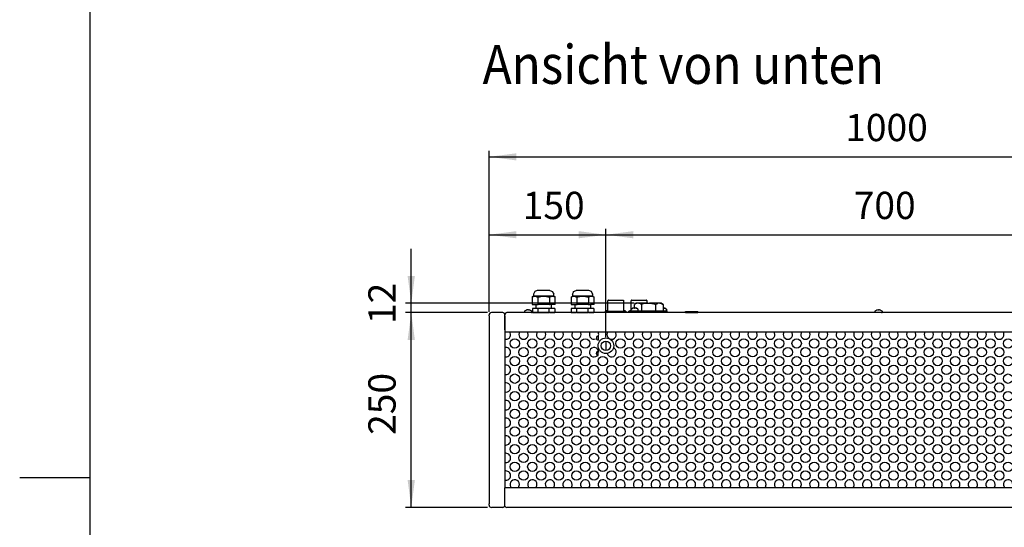
# Model space of a CAD drawing. Units: millimetres. Extents: x -860743 to -856665, y -2504443 to -2501462.
# Drawn here: x -860743 to -859479, y -2503016 to -2502365 of the extents above; entities that cross this region are included whole.
import ezdxf

# ---------------------------------------------------------------- set-up
doc = ezdxf.new("R2010")
doc.units = ezdxf.units.MM
doc.layers.add('1', color=7, linetype='Continuous')
doc.styles.add('CONVERTER_18', font='txt.shx', dxfattribs={"width": 0.9})
doc.dimstyles.new('ME10_DIM_11', dxfattribs={"dimtxt": 35, "dimasz": 35, "dimexe": 7.5, "dimexo": 5, "dimgap": 9, "dimtad": 1, "dimdec": 1, "dimdsep": 46, "dimtxsty": 'CONVERTER_18', "dimsah": 1, "dimcen": 0.09, "dimclrd": 1, "dimclre": 1, "dimclrt": 3, "dimadec": 0, "dimazin": 0, "dimtfac": 1, "dimtdec": 4, "dimtix": 1, "dimtmove": 0, "dimatfit": 3, "dimfxl": 1, "dimtolj": 1, "dimtzin": 0, "dimarcsym": 0})
doc.dimstyles.new('ME10_DIM_14', dxfattribs={"dimtxt": 35, "dimasz": 35, "dimexe": 7.5, "dimexo": 5, "dimgap": 9, "dimtad": 1, "dimdec": 1, "dimdsep": 46, "dimtxsty": 'CONVERTER_18', "dimsah": 1, "dimcen": 0.09, "dimclrd": 1, "dimclre": 1, "dimclrt": 3, "dimadec": 0, "dimazin": 0, "dimtfac": 1, "dimtdec": 4, "dimtix": 1, "dimtmove": 0, "dimatfit": 3, "dimfxl": 1, "dimtolj": 1, "dimtzin": 0, "dimarcsym": 0})
doc.dimstyles.new('ME10_DIM_15', dxfattribs={"dimtxt": 35, "dimasz": 35, "dimexe": 7.5, "dimexo": 5, "dimgap": 9, "dimtad": 1, "dimdec": 1, "dimdsep": 46, "dimtxsty": 'CONVERTER_18', "dimsah": 1, "dimcen": 0.09, "dimclrd": 1, "dimclre": 1, "dimclrt": 3, "dimadec": 0, "dimazin": 0, "dimtfac": 1, "dimtdec": 4, "dimtix": 1, "dimtmove": 0, "dimatfit": 3, "dimfxl": 1, "dimtolj": 1, "dimtzin": 0, "dimarcsym": 0})
doc.dimstyles.new('ME10_DIM_20', dxfattribs={"dimtxt": 35, "dimasz": 35, "dimexe": 7.5, "dimexo": 5, "dimgap": 9, "dimtad": 1, "dimdec": 1, "dimdsep": 46, "dimtxsty": 'CONVERTER_18', "dimsah": 1, "dimcen": 0.09, "dimclrd": 1, "dimclre": 1, "dimclrt": 3, "dimadec": 0, "dimazin": 0, "dimtfac": 1, "dimtdec": 4, "dimtix": 1, "dimtmove": 0, "dimatfit": 3, "dimfxl": 1, "dimtolj": 1, "dimtzin": 0, "dimarcsym": 0})
doc.dimstyles.new('ME10_DIM_22', dxfattribs={"dimtxt": 35, "dimasz": 35, "dimexe": 7.5, "dimexo": 5, "dimgap": 9, "dimtad": 1, "dimdec": 1, "dimdsep": 46, "dimtxsty": 'CONVERTER_18', "dimsah": 1, "dimcen": 0.09, "dimclrd": 1, "dimclre": 1, "dimclrt": 3, "dimadec": 0, "dimazin": 0, "dimtfac": 1, "dimtdec": 4, "dimtix": 1, "dimtmove": 0, "dimatfit": 3, "dimfxl": 1, "dimtolj": 1, "dimtzin": 0, "dimarcsym": 0})

# ---------------------------------------------------------------- blocks, each defined once
blk = doc.blocks.new('_tb_frame_A3QV', base_point=(-2523.51, -1214.5))
at = {"layer": '1', "color": 7, "linetype": 'Continuous'}
blk.add_line((-88310.81, -251218.8), (-88310.81, -251504.8), dxfattribs=at)
blk = doc.blocks.new('*D4')
at = {"layer": '1', "color": 1, "linetype": 'Continuous'}
for p, q in [((-860140.2, -2502739.6), (-860140.2, -2502533.1)), ((-860140.2, -2502540.6), (-859140.2, -2502540.6)), ((-859140.2, -2502739.6), (-859140.2, -2502533.1))]:
    blk.add_line(p, q, dxfattribs=at)
at = {"layer": '1', "color": 1}
for points in [[(-860105.2, -2502536), (-860105.2, -2502545.2), (-860140.2, -2502540.6)], [(-859175.2, -2502545.2), (-859175.2, -2502536), (-859140.2, -2502540.6)]]:
    blk.add_solid(points, dxfattribs=at)
at = {"layer": '1', "color": 3, "insert": (-859683, -2502531.4), "char_height": 35, "attachment_point": 7, "rotation": 0.0001, "line_spacing_factor": 0.454545, "style": 'CONVERTER_18'}
blk.add_mtext('1000', dxfattribs=at)
blk = doc.blocks.new('*D7')
at = {"layer": '1', "color": 1, "linetype": 'Continuous'}
for p, q in [((-860142.4, -2502740.6), (-860247.7, -2502740.6)), ((-860240.2, -2502990.6), (-860240.2, -2502740.6)), ((-860142.4, -2502990.6), (-860247.7, -2502990.6))]:
    blk.add_line(p, q, dxfattribs=at)
at = {"layer": '1', "color": 1}
for points in [[(-860235.6, -2502775.6), (-860244.9, -2502775.6), (-860240.2, -2502740.6)], [(-860244.9, -2502955.6), (-860235.6, -2502955.6), (-860240.2, -2502990.6)]]:
    blk.add_solid(points, dxfattribs=at)
at = {"layer": '1', "color": 3, "insert": (-860249.4, -2502897.5), "char_height": 35, "attachment_point": 7, "rotation": 90, "line_spacing_factor": 0.454545, "style": 'CONVERTER_18'}
blk.add_mtext('250', dxfattribs=at)
blk = doc.blocks.new('*D8')
at = {"layer": '1', "color": 1, "linetype": 'Continuous'}
for p, q in [((-860240.2, -2502728.6), (-860240.2, -2502658.6)), ((-859954.1, -2502728.6), (-860247.7, -2502728.6)), ((-860240.2, -2502740.6), (-860240.2, -2502728.6)), ((-860142.4, -2502740.6), (-860247.7, -2502740.6)), ((-860240.2, -2502810.6), (-860240.2, -2502740.6))]:
    blk.add_line(p, q, dxfattribs=at)
at = {"layer": '1', "color": 1}
for points in [[(-860244.9, -2502693.6), (-860235.6, -2502693.6), (-860240.2, -2502728.6)], [(-860235.6, -2502775.6), (-860244.9, -2502775.6), (-860240.2, -2502740.6)]]:
    blk.add_solid(points, dxfattribs=at)
at = {"layer": '1', "color": 3, "insert": (-860249.4, -2502755.2), "char_height": 35, "attachment_point": 7, "rotation": 90, "line_spacing_factor": 0.454545, "style": 'CONVERTER_18'}
blk.add_mtext('12', dxfattribs=at)
blk = doc.blocks.new('*D13')
at = {"layer": '1', "color": 1, "linetype": 'Continuous'}
for p, q in [((-860140.2, -2502739.6), (-860140.2, -2502633.1)), ((-859990.2, -2502772.2), (-859990.2, -2502633.1)), ((-860140.2, -2502640.6), (-859990.2, -2502640.6))]:
    blk.add_line(p, q, dxfattribs=at)
at = {"layer": '1', "color": 1}
for points in [[(-860105.2, -2502636), (-860105.2, -2502645.2), (-860140.2, -2502640.6)], [(-860025.2, -2502645.2), (-860025.2, -2502636), (-859990.2, -2502640.6)]]:
    blk.add_solid(points, dxfattribs=at)
at = {"layer": '1', "color": 3, "insert": (-860097.1, -2502631.4), "char_height": 35, "attachment_point": 7, "rotation": 0.0001, "line_spacing_factor": 0.454545, "style": 'CONVERTER_18'}
blk.add_mtext('150', dxfattribs=at)
blk = doc.blocks.new('*D15')
at = {"layer": '1', "color": 1, "linetype": 'Continuous'}
for p, q in [((-859990.2, -2502772.2), (-859990.2, -2502633.1)), ((-859290.2, -2502772.2), (-859290.2, -2502633.1)), ((-859990.2, -2502640.6), (-859290.2, -2502640.6))]:
    blk.add_line(p, q, dxfattribs=at)
at = {"layer": '1', "color": 1}
for points in [[(-859955.2, -2502636), (-859955.2, -2502645.2), (-859990.2, -2502640.6)], [(-859325.2, -2502645.2), (-859325.2, -2502636), (-859290.2, -2502640.6)]]:
    blk.add_solid(points, dxfattribs=at)
at = {"layer": '1', "color": 3, "insert": (-859672.1, -2502631.4), "char_height": 35, "attachment_point": 7, "rotation": 0.0001, "line_spacing_factor": 0.454545, "style": 'CONVERTER_18'}
blk.add_mtext('700', dxfattribs=at)

msp = doc.modelspace()

# ---------------------------------------------------------------- linework, layer by layer
at = {"color": 1, "linetype": 'Continuous'}
for p, q in [((-860083.25, -2502719.6), (-860085.06, -2502720.64)), ((-860085.06, -2502720.65), (-860083.36, -2502719.9)), ((-860085.06, -2502720.65), (-860085.06, -2502730.11)), ((-860081.99, -2502714.14), (-860083.25, -2502716.84)), ((-860083.25, -2502716.84), (-860083.25, -2502719.6)), ((-860081.71, -2502713.5), (-860081.99, -2502714.14)), ((-860078.48, -2502712.11), (-860081.71, -2502713.5)), ((-860062.29, -2502712.11), (-860078.48, -2502712.11)), ((-860062.29, -2502712.11), (-860058.78, -2502713.5)), ((-860058.78, -2502713.5), (-860057.87, -2502715.76)), ((-860057.87, -2502715.76), (-860057.25, -2502716.84)), ((-860057.25, -2502719.6), (-860057.25, -2502716.84)), ((-860055.43, -2502720.64), (-860057.25, -2502719.6)), ((-860055.43, -2502730.11), (-860055.43, -2502720.65)), ((-860035.06, -2502720.64), (-860033.25, -2502719.6)), ((-860035.06, -2502720.65), (-860035.06, -2502730.11)), ((-860033.25, -2502716.84), (-860031.99, -2502714.14)), ((-860033.25, -2502716.84), (-860033.25, -2502719.6)), ((-860031.99, -2502714.14), (-860031.71, -2502713.5)), ((-860031.71, -2502713.5), (-860028.48, -2502712.11)), ((-860012.29, -2502712.11), (-860028.48, -2502712.11)), ((-860008.78, -2502713.5), (-860012.29, -2502712.11)), ((-860007.87, -2502715.76), (-860008.78, -2502713.5)), ((-860007.25, -2502716.84), (-860007.87, -2502715.76)), ((-860007.25, -2502719.6), (-860007.25, -2502716.84)), ((-860007.25, -2502719.6), (-860005.43, -2502720.64)), ((-860005.43, -2502730.11), (-860005.43, -2502720.65)), ((-860085.06, -2502730.11), (-860080.25, -2502730.11)), ((-860080.25, -2502730.11), (-860080.25, -2502735.11)), ((-860055.43, -2502730.11), (-860060.25, -2502730.11)), ((-860060.25, -2502735.11), (-860060.25, -2502730.11)), ((-860035.06, -2502730.11), (-860030.25, -2502730.11)), ((-860030.25, -2502730.11), (-860030.25, -2502735.11)), ((-860005.43, -2502730.11), (-860010.25, -2502730.11)), ((-860010.25, -2502730.11), (-860010.25, -2502735.11)), ((-859987.52, -2502724.97), (-859987.75, -2502725.11)), ((-859987.75, -2502737.25), (-859987.75, -2502725.11)), ((-859987.31, -2502724.76), (-859987.52, -2502724.97)), ((-859986.97, -2502724.61), (-859987.31, -2502724.76)), ((-859986.97, -2502724.61), (-859976.6, -2502724.61)), ((-859976.6, -2502724.61), (-859968.25, -2502724.61)), ((-859968.25, -2502724.61), (-859967.89, -2502724.76)), ((-859967.89, -2502724.76), (-859967.75, -2502725.11)), ((-859967.75, -2502725.11), (-859967.75, -2502737.25)), ((-859957.52, -2502724.97), (-859957.75, -2502725.11)), ((-859957.75, -2502735.91), (-859957.75, -2502725.11)), ((-859957.31, -2502724.76), (-859957.52, -2502724.97)), ((-859956.97, -2502724.61), (-859957.31, -2502724.76)), ((-859956.97, -2502724.61), (-859946.6, -2502724.61)), ((-859946.6, -2502724.61), (-859938.25, -2502724.61)), ((-859937.89, -2502724.76), (-859938.25, -2502724.61)), ((-859937.75, -2502725.11), (-859937.89, -2502724.76)), ((-859937.75, -2502725.11), (-859937.75, -2502728.61)), ((-859921.91, -2502728.61), (-859934.22, -2502728.61)), ((-859919.25, -2502728.61), (-859920.89, -2502728.61)), ((-859916.83, -2502730.01), (-859919.25, -2502728.61)), ((-859916.8, -2502730.03), (-859916.8, -2502738.11)), ((-860080.25, -2502735.11), (-860084.76, -2502735.11)), ((-860084.76, -2502735.11), (-860084.76, -2502740.61)), ((-860055.73, -2502735.11), (-860060.25, -2502735.11)), ((-860055.73, -2502735.11), (-860055.73, -2502740.61)), ((-860034.76, -2502735.11), (-860034.76, -2502740.61)), ((-860030.25, -2502735.11), (-860034.76, -2502735.11)), ((-860005.73, -2502735.11), (-860010.25, -2502735.11)), ((-860005.73, -2502735.11), (-860005.73, -2502740.61)), ((-859988.09, -2502737.73), (-859990.75, -2502738.61)), ((-859990.75, -2502740.61), (-859990.75, -2502738.61)), ((-859988.09, -2502737.73), (-859987.89, -2502737.61)), ((-859987.89, -2502737.61), (-859987.75, -2502737.25)), ((-859967.75, -2502737.25), (-859967.6, -2502737.61)), ((-859967.6, -2502737.61), (-859967.4, -2502737.73)), ((-859964.75, -2502738.61), (-859967.4, -2502737.73)), ((-859964.75, -2502738.61), (-859964.75, -2502740.61)), ((-859958.09, -2502737.73), (-859960.75, -2502738.61)), ((-859960.75, -2502738.61), (-859959, -2502738.61)), ((-859960.75, -2502740.61), (-859960.75, -2502738.61)), ((-859916.8, -2502738.11), (-859911.5, -2502738.11)), ((-859911.5, -2502740.61), (-859911.5, -2502738.11)), ((-860002.5, -2502772.61), (-860002.5, -2502773.81)), ((-860000.5, -2502770.61), (-860000.37, -2502770.61)), ((-860002.5, -2502793.61), (-860002.5, -2502792.41)), ((-860000.5, -2502795.61), (-860000.37, -2502795.61))]:
    msp.add_line(p, q, dxfattribs=at)
at = {"color": 6, "linetype": 'Continuous'}
for p, q in [((-860083.36, -2502719.9), (-860082.38, -2502719.66)), ((-860081.63, -2502719.6), (-860083.19, -2502719.6)), ((-860082.38, -2502719.66), (-860081.63, -2502719.6)), ((-860081.37, -2502719.6), (-860081.63, -2502719.6)), ((-860081.37, -2502719.6), (-860079.75, -2502719.86)), ((-860059.12, -2502719.6), (-860081.37, -2502719.6)), ((-860079.75, -2502719.86), (-860079.64, -2502719.9)), ((-860079.64, -2502719.9), (-860077.94, -2502720.65)), ((-860077.65, -2502720.64), (-860077.94, -2502720.65)), ((-860077.35, -2502720.65), (-860077.65, -2502720.64)), ((-860077.65, -2502720.65), (-860077.65, -2502730.11)), ((-860077.35, -2502720.65), (-860075.73, -2502720.24)), ((-860075.73, -2502720.24), (-860073.83, -2502719.88)), ((-860073.83, -2502719.88), (-860070.25, -2502719.6)), ((-860070.25, -2502719.6), (-860066.66, -2502719.88)), ((-860066.66, -2502719.88), (-860064.77, -2502720.24)), ((-860064.77, -2502720.24), (-860063.14, -2502720.65)), ((-860062.84, -2502720.64), (-860063.14, -2502720.65)), ((-860062.55, -2502720.65), (-860062.84, -2502720.64)), ((-860062.84, -2502720.65), (-860062.84, -2502730.11)), ((-860062.55, -2502720.65), (-860060.85, -2502719.9)), ((-860060.85, -2502719.9), (-860060.74, -2502719.86)), ((-860060.74, -2502719.86), (-860059.12, -2502719.6)), ((-860058.86, -2502719.6), (-860059.12, -2502719.6)), ((-860057.3, -2502719.6), (-860058.86, -2502719.6)), ((-860058.86, -2502719.6), (-860058.11, -2502719.66)), ((-860058.11, -2502719.66), (-860057.13, -2502719.9)), ((-860057.13, -2502719.9), (-860055.43, -2502720.65)), ((-860035.06, -2502720.65), (-860033.36, -2502719.9)), ((-860033.36, -2502719.9), (-860032.38, -2502719.66)), ((-860031.63, -2502719.6), (-860033.19, -2502719.6)), ((-860032.38, -2502719.66), (-860031.63, -2502719.6)), ((-860031.37, -2502719.6), (-860031.63, -2502719.6)), ((-860031.37, -2502719.6), (-860029.75, -2502719.86)), ((-860009.12, -2502719.6), (-860031.37, -2502719.6)), ((-860029.75, -2502719.86), (-860029.64, -2502719.9)), ((-860029.64, -2502719.9), (-860027.94, -2502720.65)), ((-860027.65, -2502720.64), (-860027.94, -2502720.65)), ((-860027.65, -2502720.64), (-860027.65, -2502730.11)), ((-860027.35, -2502720.65), (-860027.65, -2502720.64)), ((-860027.35, -2502720.65), (-860025.73, -2502720.24)), ((-860025.73, -2502720.24), (-860023.83, -2502719.88)), ((-860023.83, -2502719.88), (-860020.25, -2502719.6)), ((-860020.25, -2502719.6), (-860016.66, -2502719.88)), ((-860016.66, -2502719.88), (-860014.77, -2502720.24)), ((-860014.77, -2502720.24), (-860013.14, -2502720.65)), ((-860012.84, -2502720.64), (-860013.14, -2502720.65)), ((-860012.84, -2502720.64), (-860012.84, -2502730.11)), ((-860012.55, -2502720.65), (-860012.84, -2502720.64)), ((-860012.55, -2502720.65), (-860010.85, -2502719.9)), ((-860010.85, -2502719.9), (-860010.74, -2502719.86)), ((-860010.74, -2502719.86), (-860009.12, -2502719.6)), ((-860008.86, -2502719.6), (-860009.12, -2502719.6)), ((-860007.3, -2502719.6), (-860008.86, -2502719.6)), ((-860008.86, -2502719.6), (-860008.11, -2502719.66)), ((-860008.11, -2502719.66), (-860007.13, -2502719.9)), ((-860007.13, -2502719.9), (-860005.43, -2502720.65)), ((-860080.25, -2502730.11), (-860077.35, -2502730.11)), ((-860063.14, -2502730.11), (-860077.35, -2502730.11)), ((-860063.14, -2502730.11), (-860062.55, -2502730.11)), ((-860060.25, -2502730.11), (-860062.55, -2502730.11)), ((-860030.25, -2502730.11), (-860027.35, -2502730.11)), ((-860013.14, -2502730.11), (-860027.35, -2502730.11)), ((-860013.14, -2502730.11), (-860010.25, -2502730.11)), ((-859954.94, -2502734.68), (-859955.37, -2502734.77)), ((-859954.8, -2502734.65), (-859954.94, -2502734.68)), ((-859954.61, -2502734.63), (-859954.8, -2502734.65)), ((-859954.31, -2502734.61), (-859954.54, -2502734.62)), ((-859954.12, -2502734.62), (-859954.28, -2502734.61)), ((-859954.01, -2502734.65), (-859954.12, -2502734.62)), ((-859953.87, -2502734.77), (-859953.93, -2502734.68)), ((-859953.87, -2502735.01), (-859953.87, -2502734.77)), ((-859951.42, -2502728.99), (-859953.7, -2502730.03)), ((-859953.7, -2502735), (-859953.7, -2502730.03)), ((-859951.25, -2502728.61), (-859953.66, -2502730.01)), ((-859953.12, -2502734.77), (-859953.12, -2502735.01)), ((-859952.87, -2502734.62), (-859953.01, -2502734.65)), ((-859952.68, -2502734.61), (-859952.84, -2502734.62)), ((-859952.57, -2502734.62), (-859952.68, -2502734.61)), ((-859952.45, -2502734.62), (-859952.57, -2502734.62)), ((-859952.19, -2502734.65), (-859952.45, -2502734.62)), ((-859952.05, -2502734.68), (-859951.62, -2502734.77)), ((-859950.62, -2502728.78), (-859951.42, -2502728.99)), ((-859949.09, -2502728.61), (-859951.25, -2502728.61)), ((-859949.09, -2502728.61), (-859950.62, -2502728.78)), ((-859947.57, -2502728.78), (-859949.09, -2502728.61)), ((-859936.27, -2502728.61), (-859949.09, -2502728.61)), ((-859946.77, -2502728.99), (-859947.57, -2502728.78)), ((-859944.49, -2502730.03), (-859946.77, -2502728.99)), ((-859943.86, -2502729.85), (-859944.49, -2502730.03)), ((-859944.49, -2502730.03), (-859944.49, -2502738.11)), ((-859940.42, -2502729.07), (-859943.86, -2502729.85)), ((-859937.24, -2502728.67), (-859940.42, -2502729.07)), ((-859936.27, -2502728.61), (-859937.24, -2502728.67)), ((-859936.27, -2502728.61), (-859934.22, -2502728.61)), ((-859934.22, -2502728.61), (-859931.16, -2502728.89)), ((-859931.16, -2502728.89), (-859930.07, -2502729.07)), ((-859930.07, -2502729.07), (-859926, -2502730.03)), ((-859925.12, -2502729.55), (-859926, -2502730.03)), ((-859926, -2502738.11), (-859926, -2502730.03)), ((-859923.98, -2502729.07), (-859925.12, -2502729.55)), ((-859921.91, -2502728.61), (-859923.98, -2502729.07)), ((-859920.89, -2502728.61), (-859921.91, -2502728.61)), ((-859920.89, -2502728.61), (-859918.88, -2502729.05)), ((-859918.82, -2502729.07), (-859916.83, -2502730.01)), ((-859916.62, -2502734.77), (-859916.62, -2502735.01)), ((-859916.37, -2502734.62), (-859916.51, -2502734.65)), ((-859916.18, -2502734.61), (-859916.34, -2502734.62)), ((-859916.07, -2502734.62), (-859916.18, -2502734.61)), ((-859915.95, -2502734.62), (-859916.07, -2502734.62)), ((-859915.69, -2502734.65), (-859915.95, -2502734.62)), ((-859915.55, -2502734.68), (-859915.12, -2502734.77)), ((-860094.81, -2502738.74), (-860094.95, -2502739.05)), ((-860094.95, -2502739.05), (-860094.95, -2502739.86)), ((-860094.8, -2502740.3), (-860094.95, -2502739.86)), ((-860094.74, -2502738.61), (-860094.81, -2502738.74)), ((-860094.43, -2502740.58), (-860094.8, -2502740.3)), ((-860094.62, -2502738.47), (-860094.74, -2502738.61)), ((-860094.55, -2502738.44), (-860092.87, -2502737.51)), ((-860094.2, -2502740.61), (-860094.43, -2502740.58)), ((-860091.69, -2502737.18), (-860092.12, -2502737.27)), ((-860091.55, -2502737.15), (-860091.69, -2502737.18)), ((-860091.36, -2502737.13), (-860091.55, -2502737.15)), ((-860091.06, -2502737.11), (-860091.29, -2502737.12)), ((-860090.87, -2502737.12), (-860091.03, -2502737.11)), ((-860090.76, -2502737.15), (-860090.87, -2502737.12)), ((-860090.62, -2502737.27), (-860090.68, -2502737.18)), ((-860090.62, -2502737.51), (-860090.62, -2502737.27)), ((-860089.87, -2502737.27), (-860089.87, -2502737.51)), ((-860089.62, -2502737.12), (-860089.76, -2502737.15)), ((-860089.43, -2502737.11), (-860089.59, -2502737.12)), ((-860089.32, -2502737.12), (-860089.43, -2502737.11)), ((-860089.2, -2502737.12), (-860089.32, -2502737.12)), ((-860088.94, -2502737.15), (-860089.2, -2502737.12)), ((-860088.8, -2502737.18), (-860088.37, -2502737.27)), ((-860087.62, -2502737.5), (-860085.86, -2502738.44)), ((-860086.36, -2502740.61), (-860086.14, -2502740.58)), ((-860086.14, -2502740.58), (-860085.77, -2502740.3)), ((-860085.86, -2502738.44), (-860085.8, -2502738.54)), ((-860085.77, -2502740.3), (-860085.55, -2502739.86)), ((-860085.75, -2502738.61), (-860085.55, -2502739.05)), ((-860085.55, -2502739.05), (-860085.55, -2502739.86)), ((-860084.76, -2502740.61), (-860077.87, -2502740.61)), ((-860077.1, -2502735.11), (-860080.25, -2502735.11)), ((-860077.1, -2502740.61), (-860077.87, -2502740.61)), ((-860063.39, -2502735.11), (-860077.49, -2502735.11)), ((-860077.49, -2502740.61), (-860077.49, -2502735.11)), ((-860077.1, -2502740.61), (-860063.39, -2502740.61)), ((-860062.62, -2502735.11), (-860063.39, -2502735.11)), ((-860062.62, -2502740.61), (-860063.39, -2502740.61)), ((-860063, -2502740.61), (-860063, -2502735.11)), ((-860060.25, -2502735.11), (-860062.62, -2502735.11)), ((-860062.62, -2502740.61), (-860055.73, -2502740.61)), ((-860034.76, -2502740.61), (-860027.87, -2502740.61)), ((-860027.1, -2502735.11), (-860030.25, -2502735.11)), ((-860027.1, -2502740.61), (-860027.87, -2502740.61)), ((-860027.49, -2502740.61), (-860027.49, -2502735.11)), ((-860013.39, -2502735.11), (-860027.1, -2502735.11)), ((-860027.1, -2502740.61), (-860013.39, -2502740.61)), ((-860010.25, -2502735.11), (-860013.39, -2502735.11)), ((-860012.62, -2502740.61), (-860013.39, -2502740.61)), ((-860013, -2502740.61), (-860013, -2502735.11)), ((-860012.62, -2502740.61), (-860005.73, -2502740.61)), ((-859990.75, -2502738.61), (-859964.84, -2502738.61)), ((-859959, -2502738.11), (-859916.8, -2502738.11)), ((-859959, -2502740.61), (-859959, -2502738.11)), ((-859958.06, -2502736.24), (-859958.2, -2502736.55)), ((-859958.2, -2502736.55), (-859958.2, -2502737.36)), ((-859958.05, -2502737.8), (-859958.2, -2502737.36)), ((-859957.99, -2502736.11), (-859958.06, -2502736.24)), ((-859957.68, -2502738.08), (-859958.05, -2502737.8)), ((-859957.8, -2502735.94), (-859957.99, -2502736.11)), ((-859957.8, -2502735.94), (-859956.12, -2502735.01)), ((-859957.45, -2502738.11), (-859957.68, -2502738.08)), ((-859953.5, -2502735), (-859953.28, -2502735)), ((-859953.28, -2502735), (-859953.12, -2502735.01)), ((-859949.11, -2502735.94), (-859950.87, -2502735)), ((-859949.61, -2502738.11), (-859949.39, -2502738.08)), ((-859949.39, -2502738.08), (-859949.02, -2502737.8)), ((-859949.05, -2502736.04), (-859949.11, -2502735.94)), ((-859949.02, -2502737.8), (-859948.8, -2502737.36)), ((-859948.8, -2502736.55), (-859949, -2502736.11)), ((-859948.8, -2502737.36), (-859948.8, -2502736.55)), ((-859916.62, -2502735.01), (-859916.8, -2502735.01)), ((-859916.78, -2502735), (-859916.62, -2502735.01)), ((-859914.37, -2502735), (-859912.61, -2502735.94)), ((-859913.11, -2502738.11), (-859912.89, -2502738.08)), ((-859912.89, -2502738.08), (-859912.52, -2502737.8)), ((-859912.61, -2502735.94), (-859912.55, -2502736.04)), ((-859912.52, -2502737.8), (-859912.3, -2502737.36)), ((-859912.5, -2502736.11), (-859912.3, -2502736.55)), ((-859912.3, -2502736.55), (-859912.3, -2502737.36)), ((-859888.25, -2502739.01), (-859872.25, -2502739.01)), ((-859888.25, -2502740.51), (-859888.25, -2502739.01)), ((-859888.25, -2502740.51), (-859872.25, -2502740.51)), ((-859872.25, -2502740.51), (-859872.25, -2502739.01)), ((-859644.81, -2502738.74), (-859644.95, -2502739.05)), ((-859644.95, -2502739.05), (-859644.95, -2502739.86)), ((-859644.8, -2502740.3), (-859644.95, -2502739.86)), ((-859644.74, -2502738.61), (-859644.81, -2502738.74)), ((-859644.43, -2502740.58), (-859644.8, -2502740.3)), ((-859644.55, -2502738.44), (-859644.74, -2502738.61)), ((-859644.55, -2502738.44), (-859642.87, -2502737.51)), ((-859644.2, -2502740.61), (-859644.43, -2502740.58)), ((-859641.69, -2502737.18), (-859642.12, -2502737.27)), ((-859641.55, -2502737.15), (-859641.69, -2502737.18)), ((-859641.36, -2502737.13), (-859641.55, -2502737.15)), ((-859641.06, -2502737.11), (-859641.29, -2502737.12)), ((-859640.87, -2502737.12), (-859641.03, -2502737.11)), ((-859640.76, -2502737.15), (-859640.87, -2502737.12)), ((-859640.62, -2502737.27), (-859640.68, -2502737.18)), ((-859640.62, -2502737.51), (-859640.62, -2502737.27)), ((-859639.87, -2502737.27), (-859639.87, -2502737.51)), ((-859639.62, -2502737.12), (-859639.76, -2502737.15)), ((-859639.43, -2502737.11), (-859639.59, -2502737.12)), ((-859639.32, -2502737.12), (-859639.43, -2502737.11)), ((-859639.2, -2502737.12), (-859639.32, -2502737.12)), ((-859638.94, -2502737.15), (-859639.2, -2502737.12)), ((-859638.8, -2502737.18), (-859638.37, -2502737.27)), ((-859637.62, -2502737.5), (-859635.86, -2502738.44)), ((-859636.36, -2502740.61), (-859636.14, -2502740.58)), ((-859636.14, -2502740.58), (-859635.77, -2502740.3)), ((-859635.86, -2502738.44), (-859635.8, -2502738.54)), ((-859635.77, -2502740.3), (-859635.55, -2502739.86)), ((-859635.75, -2502738.61), (-859635.55, -2502739.05)), ((-859635.55, -2502739.05), (-859635.55, -2502739.86)), ((-860000.37, -2502770.61), (-860000.37, -2502775.81)), ((-859990.25, -2502777.16), (-859990.25, -2502789.07)), ((-860000.37, -2502795.61), (-860000.37, -2502790.42))]:
    msp.add_line(p, q, dxfattribs=at)
at = {"color": 3, "linetype": 'Continuous'}
for p, q in [((-860140.25, -2502744.61), (-860140.25, -2502743.46)), ((-860140.25, -2502744.61), (-860140.25, -2502986.16)), ((-860122.75, -2502740.61), (-860137.4, -2502740.61)), ((-860116.25, -2502740.61), (-860117.4, -2502740.61)), ((-859164.25, -2502740.61), (-860116.25, -2502740.61)), ((-860140.25, -2502987.76), (-860140.25, -2502986.16)), ((-860120.03, -2502988.85), (-860120.25, -2502987.76)), ((-860120.03, -2502988.85), (-860120.25, -2502987.76)), ((-860122.75, -2502990.61), (-860137.4, -2502990.61)), ((-860116, -2502990.61), (-860117.4, -2502990.61)), ((-859164.5, -2502990.61), (-860116, -2502990.61))]:
    msp.add_line(p, q, dxfattribs=at)
at = {"color": 2, "linetype": 'Continuous'}
for p, q in [((-860120.25, -2502762.76), (-860120.25, -2502743.11)), ((-860120.25, -2502744.61), (-860120.25, -2502765.61)), ((-860120.25, -2502765.61), (-860120.25, -2502965.61)), ((-859160.25, -2502765.61), (-860120.25, -2502765.61)), ((-859160.25, -2502965.61), (-860120.25, -2502965.61)), ((-860120.25, -2502986.36), (-860120.25, -2502965.61)), ((-860120.25, -2502986.36), (-860120.25, -2502968.76)), ((-860120.25, -2502988.11), (-860120.25, -2502986.36))]:
    msp.add_line(p, q, dxfattribs=at)
at = {"color": 1, "linetype": 'Continuous'}
msp.add_circle((-859990.25, -2502783.11), 10, dxfattribs=at)
at = {"color": 6, "linetype": 'Continuous'}
msp.add_circle((-859990.25, -2502783.11), 6, dxfattribs=at)
for centre, radius, start, end in [((-859953.5, -2502742.02), 7.49, 104.49604, 110.51413), ((-859953.5, -2502742.02), 7.49, 72.22072, 75.50247), ((-859953.5, -2502742.02), 7.49, 69.48587, 75.50396), ((-859917, -2502742.02), 7.49, 72.22072, 75.50247), ((-859917, -2502742.02), 7.49, 69.48587, 75.50396), ((-860090.25, -2502744.52), 7.49, 104.49604, 110.51413), ((-860090.25, -2502744.52), 7.03, 86.94032, 93.05968), ((-860092.03, -2502750.75), 13.97, 71.60545, 74.81518), ((-859953.5, -2502742.02), 7.03, 86.94032, 93.05968), ((-859640.25, -2502744.52), 7.49, 104.49604, 110.51413), ((-859640.25, -2502744.52), 7.03, 86.94032, 93.05968), ((-859641.95, -2502750.47), 13.68, 71.55201, 74.83383)]:
    msp.add_arc(centre, radius, start, end, dxfattribs=at)
at = {"color": 3, "linetype": 'Continuous'}
for centre, radius, start, end in [((-860137.4, -2502743.46), 2.85, 90, 180), ((-860122.75, -2502743.11), 2.5, 0, 90), ((-860117.4, -2502743.46), 2.85, 90, 180), ((-860137.4, -2502987.76), 2.85, 180, 270), ((-860122.75, -2502988.11), 2.5, 270, 0)]:
    msp.add_arc(centre, radius, start, end, dxfattribs=at)
at = {"color": 1, "linetype": 'Continuous'}
for centre, start, end in [((-860000.5, -2502772.61), 90, 180), ((-860000.5, -2502773.81), 180, 273.70727), ((-860000.5, -2502792.41), 86.29273, 180), ((-860000.5, -2502793.61), 180, 250.08474), ((-860000.5, -2502793.61), 250.08474, 270)]:
    msp.add_arc(centre, 2, start, end, dxfattribs=at)
at = {"layer": '1', "color": 2, "linetype": 'Continuous'}
msp.add_line((-860743.01, -2502952.1), (-860653.01, -2502952.1), dxfattribs=at)
at = {"layer": '1', "color": 6, "linetype": 'Continuous'}
for centre in [(-860107.4, -2502780.1), (-860096.09, -2502791.42), (-860084.78, -2502780.1), (-860073.46, -2502791.42), (-860062.15, -2502780.1), (-860050.83, -2502791.42), (-860039.52, -2502780.1), (-860028.21, -2502791.42), (-860016.89, -2502780.1), (-859971.64, -2502780.1), (-859960.32, -2502791.42), (-859949.01, -2502780.1), (-859937.7, -2502791.42), (-859926.38, -2502780.1), (-859915.07, -2502791.42), (-859903.76, -2502780.1), (-859892.44, -2502791.42), (-859881.13, -2502780.1), (-859869.82, -2502791.42), (-859858.5, -2502780.1), (-859847.19, -2502791.42), (-859835.87, -2502780.1), (-859824.56, -2502791.42), (-859813.25, -2502780.1), (-859801.93, -2502791.42), (-859790.62, -2502780.1), (-859779.31, -2502791.42), (-859767.99, -2502780.1), (-859756.68, -2502791.42), (-859745.36, -2502780.1), (-859734.05, -2502791.42), (-859722.74, -2502780.1), (-859711.42, -2502791.42), (-859700.11, -2502780.1), (-859688.8, -2502791.42), (-859677.48, -2502780.1), (-859666.17, -2502791.42), (-859654.85, -2502780.1), (-859643.54, -2502791.42), (-859632.23, -2502780.1), (-859620.91, -2502791.42), (-859609.6, -2502780.1), (-859598.29, -2502791.42), (-859586.97, -2502780.1), (-859575.66, -2502791.42), (-859564.34, -2502780.1), (-859553.03, -2502791.42), (-859541.72, -2502780.1), (-859530.4, -2502791.42), (-859519.09, -2502780.1), (-859507.78, -2502791.42), (-859496.46, -2502780.1), (-859485.15, -2502791.42), (-859473.84, -2502780.1), (-860107.4, -2502802.73), (-860084.78, -2502802.73), (-860062.15, -2502802.73), (-860039.52, -2502802.73), (-860016.89, -2502802.73), (-859994.27, -2502802.73), (-859971.64, -2502802.73), (-859949.01, -2502802.73), (-859926.38, -2502802.73), (-859903.76, -2502802.73), (-859881.13, -2502802.73), (-859858.5, -2502802.73), (-859835.87, -2502802.73), (-859813.25, -2502802.73), (-859790.62, -2502802.73), (-859767.99, -2502802.73), (-859745.36, -2502802.73), (-859722.74, -2502802.73), (-859700.11, -2502802.73), (-859677.48, -2502802.73), (-859654.85, -2502802.73), (-859632.23, -2502802.73), (-859609.6, -2502802.73), (-859586.97, -2502802.73), (-859564.34, -2502802.73), (-859541.72, -2502802.73), (-859519.09, -2502802.73), (-859496.46, -2502802.73), (-859473.84, -2502802.73), (-860096.09, -2502814.04), (-860073.46, -2502814.04), (-860050.83, -2502814.04), (-860028.21, -2502814.04), (-860005.58, -2502814.04), (-859982.95, -2502814.04), (-859960.32, -2502814.04), (-859937.7, -2502814.04), (-859915.07, -2502814.04), (-859892.44, -2502814.04), (-859869.82, -2502814.04), (-859847.19, -2502814.04), (-859824.56, -2502814.04), (-859801.93, -2502814.04), (-859779.31, -2502814.04), (-859756.68, -2502814.04), (-859734.05, -2502814.04), (-859711.42, -2502814.04), (-859688.8, -2502814.04), (-859666.17, -2502814.04), (-859643.54, -2502814.04), (-859620.91, -2502814.04), (-859598.29, -2502814.04), (-859575.66, -2502814.04), (-859553.03, -2502814.04), (-859530.4, -2502814.04), (-859507.78, -2502814.04), (-859485.15, -2502814.04), (-860107.4, -2502825.36), (-860084.78, -2502825.36), (-860062.15, -2502825.36), (-860039.52, -2502825.36), (-860016.89, -2502825.36), (-859994.27, -2502825.36), (-859971.64, -2502825.36), (-859949.01, -2502825.36), (-859926.38, -2502825.36), (-859903.76, -2502825.36), (-859881.13, -2502825.36), (-859858.5, -2502825.36), (-859835.87, -2502825.36), (-859813.25, -2502825.36), (-859790.62, -2502825.36), (-859767.99, -2502825.36), (-859745.36, -2502825.36), (-859722.74, -2502825.36), (-859700.11, -2502825.36), (-859677.48, -2502825.36), (-859654.85, -2502825.36), (-859632.23, -2502825.36), (-859609.6, -2502825.36), (-859586.97, -2502825.36), (-859564.34, -2502825.36), (-859541.72, -2502825.36), (-859519.09, -2502825.36), (-859496.46, -2502825.36), (-859473.84, -2502825.36), (-860096.09, -2502836.67), (-860073.46, -2502836.67), (-860050.83, -2502836.67), (-860028.21, -2502836.67), (-860005.58, -2502836.67), (-859982.95, -2502836.67), (-859960.32, -2502836.67), (-859937.7, -2502836.67), (-859915.07, -2502836.67), (-859892.44, -2502836.67), (-859869.82, -2502836.67), (-859847.19, -2502836.67), (-859824.56, -2502836.67), (-859801.93, -2502836.67), (-859779.31, -2502836.67), (-859756.68, -2502836.67), (-859734.05, -2502836.67), (-859711.42, -2502836.67), (-859688.8, -2502836.67), (-859666.17, -2502836.67), (-859643.54, -2502836.67), (-859620.91, -2502836.67), (-859598.29, -2502836.67), (-859575.66, -2502836.67), (-859553.03, -2502836.67), (-859530.4, -2502836.67), (-859507.78, -2502836.67), (-859485.15, -2502836.67), (-860107.4, -2502847.99), (-860084.78, -2502847.99), (-860062.15, -2502847.99), (-860039.52, -2502847.99), (-860016.89, -2502847.99), (-859994.27, -2502847.99), (-859971.64, -2502847.99), (-859949.01, -2502847.99), (-859926.38, -2502847.99), (-859903.76, -2502847.99), (-859881.13, -2502847.99), (-859858.5, -2502847.99), (-859835.87, -2502847.99), (-859813.25, -2502847.99), (-859790.62, -2502847.99), (-859767.99, -2502847.99), (-859745.36, -2502847.99), (-859722.74, -2502847.99), (-859700.11, -2502847.99), (-859677.48, -2502847.99), (-859654.85, -2502847.99), (-859632.23, -2502847.99), (-859609.6, -2502847.99), (-859586.97, -2502847.99), (-859564.34, -2502847.99), (-859541.72, -2502847.99), (-859519.09, -2502847.99), (-859496.46, -2502847.99), (-859473.84, -2502847.99), (-860096.09, -2502859.3), (-860073.46, -2502859.3), (-860050.83, -2502859.3), (-860028.21, -2502859.3), (-860005.58, -2502859.3), (-859982.95, -2502859.3), (-859960.32, -2502859.3), (-859937.7, -2502859.3), (-859915.07, -2502859.3), (-859892.44, -2502859.3), (-859869.82, -2502859.3), (-859847.19, -2502859.3), (-859824.56, -2502859.3), (-859801.93, -2502859.3), (-859779.31, -2502859.3), (-859756.68, -2502859.3), (-859734.05, -2502859.3), (-859711.42, -2502859.3), (-859688.8, -2502859.3), (-859666.17, -2502859.3), (-859643.54, -2502859.3), (-859620.91, -2502859.3), (-859598.29, -2502859.3), (-859575.66, -2502859.3), (-859553.03, -2502859.3), (-859530.4, -2502859.3), (-859507.78, -2502859.3), (-859485.15, -2502859.3), (-860107.4, -2502870.61), (-860084.78, -2502870.61), (-860062.15, -2502870.61), (-860039.52, -2502870.61), (-860016.89, -2502870.61), (-859994.27, -2502870.61), (-859971.64, -2502870.61), (-859949.01, -2502870.61), (-859926.38, -2502870.61), (-859903.76, -2502870.61), (-859881.13, -2502870.61), (-859858.5, -2502870.61), (-859835.87, -2502870.61), (-859813.25, -2502870.61), (-859790.62, -2502870.61), (-859767.99, -2502870.61), (-859745.36, -2502870.61), (-859722.74, -2502870.61), (-859700.11, -2502870.61), (-859677.48, -2502870.61), (-859654.85, -2502870.61), (-859632.23, -2502870.61), (-859609.6, -2502870.61), (-859586.97, -2502870.61), (-859564.34, -2502870.61), (-859541.72, -2502870.61), (-859519.09, -2502870.61), (-859496.46, -2502870.61), (-859473.84, -2502870.61), (-860096.09, -2502881.93), (-860073.46, -2502881.93), (-860050.83, -2502881.93), (-860028.21, -2502881.93), (-860005.58, -2502881.93), (-859982.95, -2502881.93), (-859960.32, -2502881.93), (-859937.7, -2502881.93), (-859915.07, -2502881.93), (-859892.44, -2502881.93), (-859869.82, -2502881.93), (-859847.19, -2502881.93), (-859824.56, -2502881.93), (-859801.93, -2502881.93), (-859779.31, -2502881.93), (-859756.68, -2502881.93), (-859734.05, -2502881.93), (-859711.42, -2502881.93), (-859688.8, -2502881.93), (-859666.17, -2502881.93), (-859643.54, -2502881.93), (-859620.91, -2502881.93), (-859598.29, -2502881.93), (-859575.66, -2502881.93), (-859553.03, -2502881.93), (-859530.4, -2502881.93), (-859507.78, -2502881.93), (-859485.15, -2502881.93), (-860107.4, -2502893.24), (-860096.09, -2502904.55), (-860084.78, -2502893.24), (-860073.46, -2502904.55), (-860062.15, -2502893.24), (-860050.83, -2502904.55), (-860039.52, -2502893.24), (-860028.21, -2502904.55), (-860016.89, -2502893.24), (-860005.58, -2502904.55), (-859994.27, -2502893.24), (-859982.95, -2502904.55), (-859971.64, -2502893.24), (-859960.32, -2502904.55), (-859949.01, -2502893.24), (-859937.7, -2502904.55), (-859926.38, -2502893.24), (-859915.07, -2502904.55), (-859903.76, -2502893.24), (-859892.44, -2502904.55), (-859881.13, -2502893.24), (-859869.82, -2502904.55), (-859858.5, -2502893.24), (-859847.19, -2502904.55), (-859835.87, -2502893.24), (-859824.56, -2502904.55), (-859813.25, -2502893.24), (-859801.93, -2502904.55), (-859790.62, -2502893.24), (-859779.31, -2502904.55), (-859767.99, -2502893.24), (-859756.68, -2502904.55), (-859745.36, -2502893.24), (-859734.05, -2502904.55), (-859722.74, -2502893.24), (-859711.42, -2502904.55), (-859700.11, -2502893.24), (-859688.8, -2502904.55), (-859677.48, -2502893.24), (-859666.17, -2502904.55), (-859654.85, -2502893.24), (-859643.54, -2502904.55), (-859632.23, -2502893.24), (-859620.91, -2502904.55), (-859609.6, -2502893.24), (-859598.29, -2502904.55), (-859586.97, -2502893.24), (-859575.66, -2502904.55), (-859564.34, -2502893.24), (-859553.03, -2502904.55), (-859541.72, -2502893.24), (-859530.4, -2502904.55), (-859519.09, -2502893.24), (-859507.78, -2502904.55), (-859496.46, -2502893.24), (-859485.15, -2502904.55), (-859473.84, -2502893.24), (-860107.4, -2502915.87), (-860084.78, -2502915.87), (-860062.15, -2502915.87), (-860039.52, -2502915.87), (-860016.89, -2502915.87), (-859994.27, -2502915.87), (-859971.64, -2502915.87), (-859949.01, -2502915.87), (-859926.38, -2502915.87), (-859903.76, -2502915.87), (-859881.13, -2502915.87), (-859858.5, -2502915.87), (-859835.87, -2502915.87), (-859813.25, -2502915.87), (-859790.62, -2502915.87), (-859767.99, -2502915.87), (-859745.36, -2502915.87), (-859722.74, -2502915.87), (-859700.11, -2502915.87), (-859677.48, -2502915.87), (-859654.85, -2502915.87), (-859632.23, -2502915.87), (-859609.6, -2502915.87), (-859586.97, -2502915.87), (-859564.34, -2502915.87), (-859541.72, -2502915.87), (-859519.09, -2502915.87), (-859496.46, -2502915.87), (-859473.84, -2502915.87), (-860096.09, -2502927.18), (-860073.46, -2502927.18), (-860050.83, -2502927.18), (-860028.21, -2502927.18), (-860005.58, -2502927.18), (-859982.95, -2502927.18), (-859960.32, -2502927.18), (-859937.7, -2502927.18), (-859915.07, -2502927.18), (-859892.44, -2502927.18), (-859869.82, -2502927.18), (-859847.19, -2502927.18), (-859824.56, -2502927.18), (-859801.93, -2502927.18), (-859779.31, -2502927.18), (-859756.68, -2502927.18), (-859734.05, -2502927.18), (-859711.42, -2502927.18), (-859688.8, -2502927.18), (-859666.17, -2502927.18), (-859643.54, -2502927.18), (-859620.91, -2502927.18), (-859598.29, -2502927.18), (-859575.66, -2502927.18), (-859553.03, -2502927.18), (-859530.4, -2502927.18), (-859507.78, -2502927.18), (-859485.15, -2502927.18), (-860107.4, -2502938.49), (-860084.78, -2502938.49), (-860062.15, -2502938.49), (-860039.52, -2502938.49), (-860016.89, -2502938.49), (-859994.27, -2502938.49), (-859971.64, -2502938.49), (-859949.01, -2502938.49), (-859926.38, -2502938.49), (-859903.76, -2502938.49), (-859881.13, -2502938.49), (-859858.5, -2502938.49), (-859835.87, -2502938.49), (-859813.25, -2502938.49), (-859790.62, -2502938.49), (-859767.99, -2502938.49), (-859745.36, -2502938.49), (-859722.74, -2502938.49), (-859700.11, -2502938.49), (-859677.48, -2502938.49), (-859654.85, -2502938.49), (-859632.23, -2502938.49), (-859609.6, -2502938.49), (-859586.97, -2502938.49), (-859564.34, -2502938.49), (-859541.72, -2502938.49), (-859519.09, -2502938.49), (-859496.46, -2502938.49), (-859473.84, -2502938.49), (-860096.09, -2502949.81), (-860073.46, -2502949.81), (-860050.83, -2502949.81), (-860028.21, -2502949.81), (-860005.58, -2502949.81), (-859982.95, -2502949.81), (-859960.32, -2502949.81), (-859937.7, -2502949.81), (-859915.07, -2502949.81), (-859892.44, -2502949.81), (-859869.82, -2502949.81), (-859847.19, -2502949.81), (-859824.56, -2502949.81), (-859801.93, -2502949.81), (-859779.31, -2502949.81), (-859756.68, -2502949.81), (-859734.05, -2502949.81), (-859711.42, -2502949.81), (-859688.8, -2502949.81), (-859666.17, -2502949.81), (-859643.54, -2502949.81), (-859620.91, -2502949.81), (-859598.29, -2502949.81), (-859575.66, -2502949.81), (-859553.03, -2502949.81), (-859530.4, -2502949.81), (-859507.78, -2502949.81), (-859485.15, -2502949.81)]:
    msp.add_circle(centre, 6, dxfattribs=at)
for centre, start, end in [((-860118.72, -2502768.79), 255.23625, 21.27044), ((-860096.09, -2502768.79), 158.72956, 21.27044), ((-860073.46, -2502768.79), 158.72956, 21.27044), ((-860050.83, -2502768.79), 158.72956, 21.27044), ((-860028.21, -2502768.79), 158.72956, 21.27044), ((-860005.58, -2502768.79), 158.72956, 289.97932), ((-860005.58, -2502768.79), 343.7739, 21.27044), ((-859982.95, -2502768.79), 158.72956, 21.27044), ((-859960.32, -2502768.79), 158.72956, 21.27044), ((-859937.7, -2502768.79), 158.72956, 21.27044), ((-859915.07, -2502768.79), 158.72956, 21.27044), ((-859892.44, -2502768.79), 158.72956, 21.27044), ((-859869.82, -2502768.79), 158.72956, 21.27044), ((-859847.19, -2502768.79), 158.72956, 21.27044), ((-859824.56, -2502768.79), 158.72956, 21.27044), ((-859801.93, -2502768.79), 158.72956, 21.27044), ((-859779.31, -2502768.79), 158.72956, 21.27044), ((-859756.68, -2502768.79), 158.72956, 21.27044), ((-859734.05, -2502768.79), 158.72956, 21.27044), ((-859711.42, -2502768.79), 158.72956, 21.27044), ((-859688.8, -2502768.79), 158.72956, 21.27044), ((-859666.17, -2502768.79), 158.72956, 21.27044), ((-859643.54, -2502768.79), 158.72956, 21.27044), ((-859620.91, -2502768.79), 158.72956, 21.27044), ((-859598.29, -2502768.79), 158.72956, 21.27044), ((-859575.66, -2502768.79), 158.72956, 21.27044), ((-859553.03, -2502768.79), 158.72956, 21.27044), ((-859530.4, -2502768.79), 158.72956, 21.27044), ((-859507.78, -2502768.79), 158.72956, 21.27044), ((-859485.15, -2502768.79), 158.72956, 21.27044), ((-860118.72, -2502791.42), 0, 104.76375), ((-860005.58, -2502791.42), 0, 312.21368), ((-860118.72, -2502791.42), 255.23625, 0), ((-859982.95, -2502791.42), 195.28711, 0), ((-859982.95, -2502791.42), 0, 67.29908), ((-860118.72, -2502814.04), 0, 104.76375), ((-860118.72, -2502814.04), 255.23625, 0), ((-860118.72, -2502836.67), 255.23625, 104.76375), ((-860118.72, -2502859.3), 0, 104.76375), ((-860118.72, -2502859.3), 255.23625, 0), ((-860118.72, -2502881.93), 0, 104.76375), ((-860118.72, -2502881.93), 255.23625, 0), ((-860118.72, -2502904.55), 0, 104.76375), ((-860118.72, -2502904.55), 255.23625, 0), ((-860118.72, -2502927.18), 0, 104.76375), ((-860118.72, -2502927.18), 255.23625, 0), ((-860118.72, -2502949.81), 0, 104.76375), ((-860118.72, -2502949.81), 255.23625, 0), ((-860107.4, -2502961.12), 0, 228.45099), ((-860107.4, -2502961.12), 311.54901, 0), ((-860084.78, -2502961.12), 0, 228.45099), ((-860084.78, -2502961.12), 311.54901, 0), ((-860062.15, -2502961.12), 0, 228.45099), ((-860062.15, -2502961.12), 311.54901, 0), ((-860039.52, -2502961.12), 0, 228.45099), ((-860039.52, -2502961.12), 311.54901, 0), ((-860016.89, -2502961.12), 0, 228.45099), ((-860016.89, -2502961.12), 311.54901, 0), ((-859994.27, -2502961.12), 0, 228.45099), ((-859994.27, -2502961.12), 311.54901, 0), ((-859971.64, -2502961.12), 0, 228.45099), ((-859971.64, -2502961.12), 311.54901, 0), ((-859949.01, -2502961.12), 0, 228.45099), ((-859949.01, -2502961.12), 311.54901, 0), ((-859926.38, -2502961.12), 0, 228.45099), ((-859926.38, -2502961.12), 311.54901, 0), ((-859903.76, -2502961.12), 0, 228.45099), ((-859903.76, -2502961.12), 311.54901, 0), ((-859881.13, -2502961.12), 0, 228.45099), ((-859881.13, -2502961.12), 311.54901, 0), ((-859858.5, -2502961.12), 0, 228.45099), ((-859858.5, -2502961.12), 311.54901, 0), ((-859835.87, -2502961.12), 0, 228.45099), ((-859835.87, -2502961.12), 311.54901, 0), ((-859813.25, -2502961.12), 0, 228.45099), ((-859813.25, -2502961.12), 311.54901, 0), ((-859790.62, -2502961.12), 0, 228.45099), ((-859790.62, -2502961.12), 311.54901, 0), ((-859767.99, -2502961.12), 0, 228.45099), ((-859767.99, -2502961.12), 311.54901, 0), ((-859745.36, -2502961.12), 0, 228.45099), ((-859745.36, -2502961.12), 311.54901, 0), ((-859722.74, -2502961.12), 0, 228.45099), ((-859722.74, -2502961.12), 311.54901, 0), ((-859700.11, -2502961.12), 0, 228.45099), ((-859700.11, -2502961.12), 311.54901, 0), ((-859677.48, -2502961.12), 0, 228.45099), ((-859677.48, -2502961.12), 311.54901, 0), ((-859654.85, -2502961.12), 0, 228.45099), ((-859654.85, -2502961.12), 311.54901, 0), ((-859632.23, -2502961.12), 0, 228.45099), ((-859632.23, -2502961.12), 311.54901, 0), ((-859609.6, -2502961.12), 0, 228.45099), ((-859609.6, -2502961.12), 311.54901, 0), ((-859586.97, -2502961.12), 0, 228.45099), ((-859586.97, -2502961.12), 311.54901, 0), ((-859564.34, -2502961.12), 0, 228.45099), ((-859564.34, -2502961.12), 311.54901, 0), ((-859541.72, -2502961.12), 0, 228.45099), ((-859541.72, -2502961.12), 311.54901, 0), ((-859519.09, -2502961.12), 0, 228.45099), ((-859519.09, -2502961.12), 311.54901, 0), ((-859496.46, -2502961.12), 0, 228.45099), ((-859496.46, -2502961.12), 311.54901, 0), ((-859473.84, -2502961.12), 0, 228.45099)]:
    msp.add_arc(centre, 6, start, end, dxfattribs=at)
at = {"layer": '1', "color": 3, "linetype": 'Continuous'}
msp.add_arc((-860117.4, -2502987.76), 2.85, 202.49863, 270.00167, dxfattribs=at)

# ---------------------------------------------------------------- block references
at = {"xscale": 10, "yscale": 10, "zscale": 10}
msp.add_blockref('_tb_frame_A3QV', (-2780.01, -1479.1), dxfattribs=at)

# ---------------------------------------------------------------- texts
at = {"layer": '1', "color": 3, "style": 'CONVERTER_18', "width": 0.9}
msp.add_text('Ansicht von unten', height=50, dxfattribs=at).set_placement((-860148.6, -2502446.94))

# ---------------------------------------------------------------- dimensions: what is measured, and where the dimension line sits
at = {"layer": '1'}
for base, p1, p2, dimstyle, picture, middle in [((-860140.25, -2502540.61), (-859140.25, -2502744.61), (-860140.25, -2502744.61), 'ME10_DIM_11', '*D4', (-859640.25, -2502517.97)), ((-860140.25, -2502640.61), (-859990.25, -2502777.16), (-860140.25, -2502744.61), 'ME10_DIM_20', '*D13', (-860065.25, -2502617.97)), ((-859990.25, -2502640.61), (-859290.25, -2502777.16), (-859990.25, -2502777.16), 'ME10_DIM_22', '*D15', (-859640.25, -2502617.97))]:
    dim = msp.add_linear_dim(base=base, p1=p1, p2=p2, dimstyle=dimstyle, dxfattribs=at)
    dim.commit()
    dim.dimension.update_dxf_attribs({"geometry": picture, "text_midpoint": middle, "text_rotation": 0.00014})
for base, p1, p2, dimstyle, picture, middle in [((-860240.25, -2502740.61), (-859949.09, -2502728.61), (-860137.4, -2502740.61), 'ME10_DIM_15', '*D8', (-860262.89, -2502734.61)), ((-860240.25, -2502990.61), (-860137.4, -2502740.61), (-860137.4, -2502990.61), 'ME10_DIM_14', '*D7', (-860262.89, -2502865.61))]:
    dim = msp.add_linear_dim(base=base, p1=p1, p2=p2, angle=90, dimstyle=dimstyle, dxfattribs=at)
    dim.commit()
    dim.dimension.update_dxf_attribs({"geometry": picture, "text_midpoint": middle, "text_rotation": 90})

doc.saveas('drawing.dxf')
